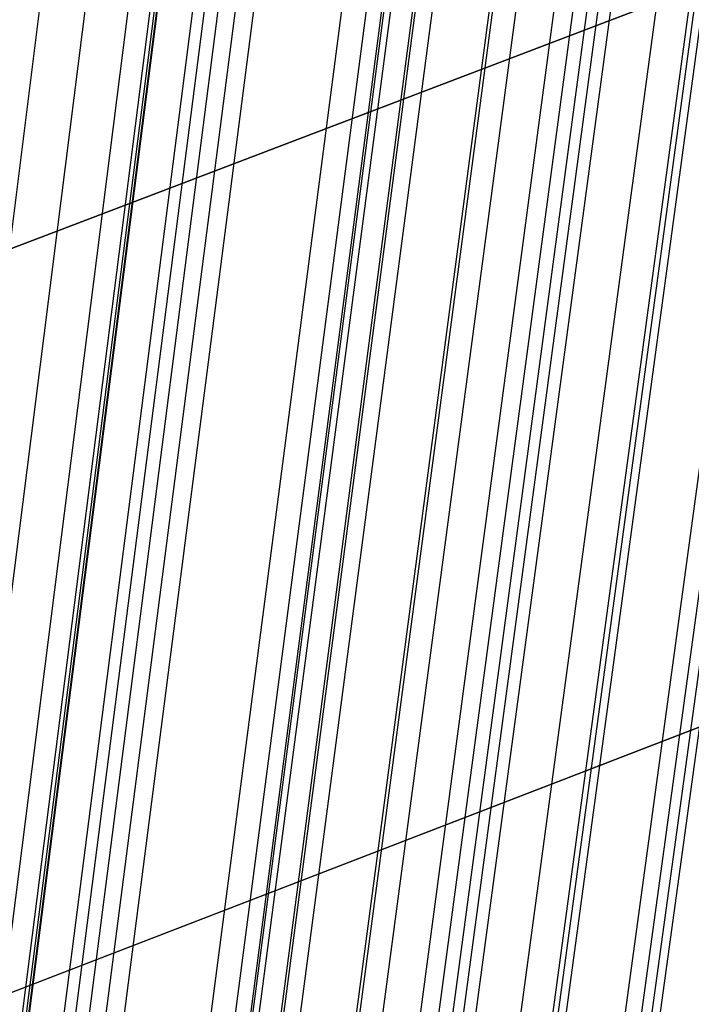
# Model space of a CAD drawing. Units: millimetres. Extents: x 39738 to 327237, y 422363 to 626787.
# Drawn here: x 170552 to 170850, y 569420 to 569858 of the extents above; entities that cross this region are included whole.
import ezdxf

# ---------------------------------------------------------------- set-up
doc = ezdxf.new("R2010")
doc.units = ezdxf.units.MM
doc.header["$LTSCALE"] = 10000
doc.layers.add('FP_PAVE', color=7, linetype='CONTINUOUS', true_color=0xc9c9c9)
doc.layers.add('FP_PIPERACK', color=253, linetype='CONTINUOUS')
doc.layers.add('FPW_SIMLY', color=7, linetype='CONTINUOUS')

msp = doc.modelspace()

# ---------------------------------------------------------------- linework, layer by layer
at = {"layer": 'FP_PAVE'}
for points in [[(121985.73, 551259.44), (121985.73, 591270.01), (242783.83, 597270.01)], [(122083.85, 550744.38), (121985.73, 551259.44), (242783.83, 597270.01)], [(122136.31, 550089.39), (122083.85, 550744.38), (242783.83, 597270.01)], [(122346.12, 549303.4), (122136.31, 550089.39), (242783.83, 597270.01)], [(122635.57, 548589.54), (122346.12, 549303.4), (242783.83, 597270.01)], [(122897.84, 548065.55), (122635.57, 548589.54), (242783.83, 597270.01)], [(123238.79, 547672.56), (122897.84, 548065.55), (242783.83, 597270.01)], [(123632.19, 547200.97), (123238.79, 547672.56), (242783.83, 597270.01)], [(124025.6, 546807.97), (123632.19, 547200.97), (242783.83, 597270.01)], [(124419, 546493.58), (124025.6, 546807.97), (242783.83, 597270.01)], [(124943.54, 546100.58), (124419, 546493.58), (242783.83, 597270.01)], [(125468.07, 545890.99), (124943.54, 546100.58), (242783.83, 597270.01)], [(126123.75, 545576.59), (125468.07, 545890.99), (242783.83, 597270.01)], [(126719.82, 545409.76), (126123.75, 545576.59), (242783.83, 597270.01)], [(127458.64, 545290.54), (126697.09, 545421.11), (242783.83, 597270.01)], [(127985.73, 545259.44), (127350.66, 545296.21), (242783.83, 597270.01)], [(242783.84, 545259.44), (127985.73, 545259.44), (242783.83, 597270.01)]]:
    msp.add_3dface(points, dxfattribs=at)
at = {"layer": 'FP_PIPERACK'}
for points in [[(232033.83, 577509.44, 4900), (126735.73, 577509.44, 4900), (126735.73, 569009.44, 4900), (232033.83, 569009.44, 4900)], [(126735.73, 577509.44, 4500), (232033.83, 577509.44, 4500), (232033.83, 569009.44, 4500), (126735.73, 569009.44, 4500)], [(232033.83, 577509.44, 5900), (126735.73, 577509.44, 5900), (126735.73, 569009.44, 5900), (232033.83, 569009.44, 5900)], [(126735.73, 577509.44, 5500), (232033.83, 577509.44, 5500), (232033.83, 569009.44, 5500), (126735.73, 569009.44, 5500)], [(232033.83, 577509.44, 6900), (126735.73, 577509.44, 6900), (126735.73, 569009.44, 6900), (232033.83, 569009.44, 6900)], [(126735.73, 577509.44, 6500), (232033.83, 577509.44, 6500), (232033.83, 569009.44, 6500), (126735.73, 569009.44, 6500)]]:
    msp.add_3dface(points, dxfattribs=at)
at = {"layer": 'FPW_SIMLY', "color": 4}
for points in [[(168853.58, 555058.27, 12557.55), (169169.73, 557795.16, 14042.98), (169485.4, 560466.24, 15395.13), (169800.61, 563074.09, 16617.5), (170115.38, 565621.24, 17713.44), (170429.72, 568110.09, 18686.17), (170743.66, 570542.98, 19538.79), (171057.2, 572922.16, 20274.25), (171370.37, 575249.76, 20895.4), (171683.18, 577527.83, 21404.93), (171995.64, 579758.31, 21805.44), (172307.77, 581943.06, 22099.38), (172619.58, 584083.77, 22289.1), (172931.08, 586182.08, 22376.85), (173242.28, 588239.45, 22364.78), (173553.19, 590257.27, 22254.95), (173863.83, 592236.76, 22049.38), (174174.19, 594179.06, 21749.99), (174484.29, 596085.17, 21358.7), (174794.13, 597955.98, 20877.38), (175103.72, 599792.32, 20307.88), (175413.07, 601594.88, 19652.07), (175722.17, 603364.33, 18911.8), (176031.04, 605101.24, 18088.94)], [(168905.96, 555052.56, 12563.75), (169231.66, 557788.42, 14050.33), (169556.59, 560458.49, 15403.62), (169880.79, 563065.39, 16627.09), (170204.29, 565611.6, 17724.11), (170527.11, 568099.56, 18697.9), (170849.28, 570531.59, 19551.56), (171170.83, 572909.94, 20288.05), (171491.78, 575236.74, 20910.2), (171812.16, 577514.05, 21420.71), (172131.99, 579743.8, 21822.18), (172451.28, 581927.84, 22117.06), (172770.07, 584067.89, 22307.71), (173088.37, 586165.55, 22396.37), (173406.19, 588222.32, 22385.19), (173723.55, 590239.56, 22276.24), (174040.47, 592218.5, 22071.52), (174356.96, 594160.28, 21772.97), (174673.03, 596065.9, 21382.49), (174988.69, 597936.25, 20901.96), (175303.95, 599772.15, 20333.23), (175618.82, 601574.3, 19678.18), (175933.31, 603343.36, 18938.64), (176247.41, 605079.9, 18116.49)], [(168949.94, 555045.21, 12571.78), (169283.65, 557779.73, 14059.85), (169616.36, 560448.51, 15414.6), (169948.1, 563054.16, 16639.5), (170278.93, 565599.17, 17737.92), (170608.86, 568085.96, 18713.08), (170937.95, 570516.87, 19568.08), (171266.22, 572894.13, 20305.87), (171593.71, 575219.88, 20929.31), (171920.44, 577496.18, 21441.09), (172246.45, 579724.97, 21843.79), (172571.77, 581908.07, 22139.89), (172896.41, 584047.23, 22331.72), (173220.42, 586144.03, 22421.54), (173543.8, 588199.98, 22411.5), (173866.58, 590216.43, 22303.67), (174188.77, 592194.63, 22100.04), (174510.41, 594135.69, 21802.56), (174831.49, 596040.62, 21413.13), (175152.03, 597910.33, 20933.62), (175472.06, 599745.61, 20365.89), (175791.57, 601547.17, 19711.8), (176110.57, 603315.67, 18973.21), (176429.08, 605051.69, 18151.99)], [(168841.26, 555024.76, 12597.28), (169155.16, 557755.54, 14090.08), (169468.65, 560420.69, 15449.43), (169781.75, 563022.8, 16678.83), (170094.47, 565564.37, 17781.64), (170406.82, 568047.81, 18761.09), (170718.82, 570475.45, 19620.27), (171030.48, 572849.53, 20362.16), (171341.82, 575172.19, 20989.59), (171652.85, 577445.47, 21505.27), (171963.58, 579671.31, 21911.79), (172274.02, 581851.55, 22211.63), (172584.19, 583987.92, 22407.12), (172894.09, 586082.01, 22500.53), (173203.74, 588135.32, 22494), (173513.13, 590149.2, 22389.6), (173822.29, 592124.91, 22189.34), (174131.21, 594063.56, 21895.15), (174439.91, 595966.16, 21508.95), (174748.39, 597833.6, 21032.6), (175056.65, 599666.68, 20467.96), (175364.7, 601466.13, 19816.89), (175672.54, 603232.58, 19081.25), (175980.18, 604966.62, 18262.9)], [(168916.77, 555023.88, 12597.5), (169244.43, 557754.51, 14090.35), (169571.27, 560419.52, 15449.76), (169897.32, 563021.5, 16679.21), (170222.62, 565562.94, 17782.07), (170547.19, 568046.28, 18761.58), (170871.06, 570473.83, 19620.82), (171194.26, 572847.83, 20362.77), (171516.82, 575170.42, 20990.26), (171838.76, 577443.64, 21506.01), (172160.1, 579669.44, 21912.6), (172480.88, 581849.66, 22212.51), (172801.11, 583986.01, 22408.07), (173120.81, 586080.1, 22501.54), (173440, 588133.42, 22495.08), (173758.69, 590147.33, 22390.75), (174076.91, 592123.07, 22190.55), (174394.66, 594061.77, 21896.43), (174711.97, 595964.42, 21510.28), (175028.83, 597831.92, 21033.99), (175345.27, 599665.08, 20469.4), (175661.28, 601464.61, 19818.38), (175976.88, 603231.16, 19082.78), (176292.07, 604965.29, 18264.47)], [(168962.37, 555015.4, 12606.73), (169298.35, 557744.49, 14101.29), (169633.25, 560408.01, 15462.38), (169967.13, 563008.55, 16693.47), (170300.02, 565548.61, 17797.94), (170631.97, 568030.6, 18779.01), (170963.01, 570456.84, 19639.79), (171293.18, 572829.59, 20383.25), (171622.52, 575150.97, 21012.22), (171951.05, 577423.02, 21529.42), (172278.81, 579647.7, 21937.43), (172605.83, 581826.84, 22238.72), (172932.13, 583962.15, 22435.65), (173257.75, 586055.24, 22530.46), (173582.7, 588107.61, 22525.31), (173907.02, 590120.6, 22422.26), (174230.71, 592095.47, 22223.32), (174553.8, 594033.33, 21930.42), (174876.3, 595935.18, 21545.48), (175198.24, 597801.93, 21070.35), (175519.61, 599634.37, 20506.91), (175840.44, 601433.21, 19857), (176160.73, 603199.1, 19122.49), (176480.49, 604932.62, 18305.23)], [(168877.75, 555007.12, 12617.72), (169198.31, 557734.69, 14114.32), (169518.25, 560396.73, 15477.38), (169837.61, 562995.82, 16710.41), (170156.41, 565534.47, 17816.76), (170474.67, 568015.08, 18799.67), (170792.4, 570439.98, 19662.24), (171109.64, 572811.41, 20407.45), (171426.4, 575131.5, 21038.13), (171742.71, 577402.29, 21556.99), (172058.57, 579625.74, 21966.63), (172374.01, 581803.66, 22269.52), (172689.04, 583937.79, 22468), (173003.68, 586029.73, 22564.34), (173317.93, 588080.96, 22560.68), (173631.83, 590092.85, 22459.1), (173945.36, 592066.64, 22261.59), (174258.56, 594003.45, 21970.1), (174571.42, 595904.28, 21586.53), (174883.95, 597770.03, 21112.75), (175196.16, 599601.5, 20550.63), (175508.06, 601399.4, 19902.01), (175819.66, 603164.37, 19168.76), (176130.95, 604896.99, 18352.75)], [(168834.41, 554995.57, 12631.64), (169147.06, 557721.03, 14130.82), (169459.35, 560381.02, 15496.4), (169771.27, 562978.12, 16731.88), (170082.84, 565514.83, 17840.64), (170394.08, 567993.56, 18825.89), (170705.01, 570416.63, 19690.75), (171015.62, 572786.27, 20438.2), (171325.94, 575104.62, 21071.06), (171635.98, 577373.73, 21592.06), (171945.75, 579595.53, 22003.8), (172255.26, 581771.86, 22308.73), (172564.51, 583904.43, 22509.22), (172873.53, 585994.86, 22607.52), (173182.31, 588044.63, 22605.78), (173490.86, 590055.1, 22506.08), (173799.2, 592027.51, 22310.42), (174107.32, 593962.99, 22020.74), (174415.24, 595862.53, 21638.93), (174722.96, 597727.03, 21166.89), (175030.48, 599557.29, 20606.45), (175337.81, 601354.03, 19959.49), (175644.95, 603117.88, 19227.86), (175951.9, 604849.42, 18413.42)], [(168920.06, 554993.07, 12633.65), (169248.32, 557718.09, 14133.22), (169575.75, 560377.66, 15499.18), (169902.37, 562974.36, 16735.03), (170228.21, 565510.68, 17844.15), (170553.31, 567989.05, 18829.77), (170877.7, 570411.78, 19694.99), (171201.41, 572781.1, 20442.79), (171524.45, 575099.16, 21076.01), (171846.87, 577367.99, 21597.36), (172168.68, 579589.54, 22009.43), (172489.91, 581765.64, 22314.71), (172810.58, 583898, 22515.53), (173130.71, 585988.24, 22614.16), (173450.31, 588037.84, 22612.75), (173769.42, 590048.17, 22513.37), (174088.03, 592020.45, 22318.01), (174406.18, 593955.82, 22028.63), (174723.86, 595855.27, 21647.12), (175041.09, 597719.69, 21175.36), (175357.89, 599549.9, 20615.2), (175674.25, 601346.59, 19968.5), (175990.2, 603110.41, 19237.11), (176305.73, 604841.93, 18422.92)], [(168871.78, 554976.48, 12653.66), (169191.25, 557698.47, 14156.94), (169510.14, 560355.09, 15526.52), (169828.48, 562948.93, 16765.91), (170146.28, 565482.48, 17878.48), (170463.57, 567958.15, 18867.47), (170780.37, 570378.25, 19735.98), (171096.7, 572745.02, 20487), (171412.57, 575060.59, 21123.36), (171728.01, 577327.01, 21647.79), (172043.04, 579546.21, 22062.88), (172357.66, 581720.03, 22371.11), (172671.89, 583850.18, 22574.82), (172985.76, 585938.28, 22676.28), (173299.26, 587985.8, 22677.64), (173612.42, 589994.1, 22580.97), (173925.25, 591964.44, 22388.27), (174237.75, 593897.91, 22101.49), (174549.93, 595795.54, 21722.53), (174861.8, 597658.21, 21253.26), (175173.37, 599486.71, 20695.53), (175484.64, 601281.77, 20051.21), (175795.63, 603044.01, 19322.16), (176106.33, 604774.01, 18510.23)], [(168819.4, 554966.26, 12665.98), (169129.33, 557686.38, 14171.54), (169438.96, 560341.18, 15543.34), (169748.3, 562933.26, 16784.91), (170057.38, 565465.08, 17899.6), (170366.19, 567939.07, 18890.66), (170674.76, 570357.55, 19761.19), (170983.08, 572722.73, 20514.18), (171291.17, 575036.75, 21152.48), (171599.05, 577301.66, 21678.79), (171906.7, 579519.39, 22095.73), (172214.16, 581691.77, 22405.76), (172521.42, 583820.53, 22611.24), (172828.48, 585907.27, 22714.43), (173135.37, 587953.47, 22717.48), (173442.08, 589960.49, 22622.47), (173748.61, 591929.58, 22431.4), (174054.99, 593861.85, 22146.21), (174361.2, 595758.3, 21768.81), (174667.25, 597619.84, 21301.06), (174973.15, 599447.24, 20744.83), (175278.89, 601241.24, 20101.97), (175584.49, 603002.45, 19374.34), (175889.95, 604731.46, 18563.8)], [(168871.78, 555308.12, 12253.53), (169191.25, 558090.52, 13682.49), (169510.14, 560805.73, 14979.52), (169828.48, 563456.41, 16148.04), (170146.28, 566045.1, 17191.38), (170463.57, 568574.25, 18112.7), (170780.36, 571046.23, 18915.04), (171096.69, 573463.31, 19601.34), (171412.56, 575827.66, 20174.38), (171727.99, 578141.35, 20636.83), (172043.01, 580406.33, 20991.24), (172357.62, 582624.45, 21240.03), (172671.85, 584797.46, 21385.54), (172985.7, 586926.96, 21429.99), (173299.19, 589014.46, 21375.51), (173612.33, 591061.34, 21224.15), (173925.13, 593068.83, 20977.92), (174237.6, 595038.08, 20638.75), (174549.75, 596970.11, 20208.55), (174861.59, 598865.84, 19689.2), (175173.12, 600726.09, 19082.55), (175484.36, 602551.62, 18390.48), (175795.3, 604343.09, 17614.84)], [(168920.06, 555291.54, 12273.54), (169248.32, 558070.93, 13706.23), (169575.75, 560783.22, 15006.89), (169902.36, 563431.07, 16178.97), (170228.21, 566017.02, 17225.78), (170553.31, 568543.53, 18150.49), (170877.69, 571012.95, 18956.16), (171201.39, 573427.55, 19645.71), (171524.44, 575789.5, 20221.94), (171846.85, 578100.87, 20687.51), (172168.65, 580363.62, 21044.97), (172489.86, 582579.59, 21296.75), (172810.52, 584750.52, 21445.19), (173130.63, 586878.03, 21492.51), (173450.21, 588963.61, 21440.84), (173769.29, 591008.64, 21292.24), (174087.88, 593014.36, 21048.7), (174405.98, 594981.92, 20712.17), (174723.63, 596912.33, 20284.54), (175040.82, 598806.51, 19767.7), (175357.57, 600665.29, 19163.51), (175673.89, 602489.4, 18473.83), (175989.78, 604279.52, 17700.52)], [(168834.41, 555290.01, 12276.38), (169147.06, 558069.1, 13709.59), (169459.34, 560781.11, 15010.76), (169771.27, 563428.67, 16183.33), (170082.84, 566014.34, 17230.61), (170394.08, 568540.55, 18155.79), (170705, 571009.68, 18961.91), (171015.62, 573423.99, 19651.89), (171325.94, 575785.65, 20228.54), (171635.97, 578096.72, 20694.51), (171945.73, 580359.16, 21052.37), (172255.24, 582574.83, 21304.54), (172564.49, 584745.45, 21453.36), (172873.49, 586872.65, 21501.04), (173182.26, 588957.92, 21449.73), (173490.81, 591002.63, 21301.48), (173799.13, 593008.03, 21058.29), (174107.24, 594975.27, 20722.1), (174415.14, 596905.36, 20294.81), (174722.84, 598799.21, 19778.3), (175030.34, 600657.67, 19174.43), (175337.65, 602481.46, 18485.08), (175644.76, 604271.26, 17712.09)], [(168877.75, 555278.48, 12290.31), (169198.31, 558055.47, 13726.11), (169518.25, 560765.45, 15029.81), (169837.61, 563411.05, 16204.85), (170156.41, 565994.81, 17254.55), (170474.66, 568519.19, 18182.1), (170792.4, 570986.54, 18990.53), (171109.64, 573399.14, 19682.78), (171426.39, 575759.13, 20261.64), (171742.69, 578068.6, 20729.79), (172058.55, 580329.5, 21089.78), (172373.98, 582543.68, 21344.04), (172689, 584712.88, 21494.9), (173003.62, 586838.7, 21544.59), (173317.87, 588922.65, 21495.24), (173631.74, 590966.09, 21348.91), (173945.26, 592970.29, 21107.6), (174258.43, 594936.36, 20773.24), (174571.27, 596865.34, 20347.75), (174883.77, 598758.14, 19832.99), (175195.95, 600615.59, 19230.84), (175507.82, 602438.42, 18543.15), (175819.38, 604227.31, 17771.78)], [(168962.37, 555269.23, 12300.48), (169298.35, 558044.55, 13738.17), (169633.25, 560752.92, 15043.72), (169967.13, 563396.96, 16220.58), (170300.02, 565979.21, 17272.05), (170631.97, 568502.14, 18201.33), (170963.01, 570968.09, 19011.47), (171293.17, 573379.34, 19705.39), (171622.5, 575738.05, 20285.89), (171951.02, 578046.28, 20755.65), (172278.77, 580306, 21117.21), (172605.78, 582519.04, 21373.01), (172932.07, 584687.15, 21525.39), (173257.66, 586811.94, 21576.56), (173582.59, 588894.9, 21528.66), (173906.88, 590937.41, 21383.76), (174230.54, 592940.71, 21143.84), (174553.59, 594905.95, 20810.84), (174876.06, 596834.13, 20386.67), (175197.94, 598726.18, 19873.21), (175519.26, 600582.91, 19272.32), (175840.04, 602405.07, 18585.86), (176160.27, 604193.33, 17815.69)], [(168916.77, 555261.73, 12310.53), (169244.43, 558035.68, 13750.09), (169571.27, 560742.71, 15057.46), (169897.32, 563385.45, 16236.09), (170222.62, 565966.44, 17289.3), (170547.18, 568488.14, 18220.27), (170871.05, 570952.89, 19032.05), (171194.25, 573362.97, 19727.59), (171516.8, 575720.54, 20309.67), (171838.74, 578027.67, 20780.96), (172160.08, 580286.3, 21144.03), (172480.84, 582498.29, 21401.31), (172801.06, 584665.37, 21555.13), (173120.74, 586789.16, 21607.71), (173439.92, 588871.16, 21561.2), (173758.59, 590912.72, 21417.65), (174076.79, 592915.11, 21179.05), (174394.51, 594879.46, 20847.36), (174711.79, 596806.78, 20424.46), (175028.62, 598698, 19912.24), (175345.02, 600553.93, 19312.57), (175660.99, 602375.31, 18627.29), (175976.55, 604162.81, 17858.29)], [(168841.26, 555261.66, 12311.46), (169155.16, 558035.59, 13751.18), (169468.65, 560742.59, 15058.71), (169781.75, 563385.29, 16237.49), (170094.47, 565966.25, 17290.84), (170406.82, 568487.89, 18221.95), (170718.81, 570952.6, 19033.87), (171030.48, 573362.61, 19729.53), (171341.81, 575720.11, 20311.73), (171652.84, 578027.15, 20783.14), (171963.56, 580285.69, 21146.32), (172274, 582497.58, 21403.7), (172584.16, 584664.56, 21557.62), (172894.06, 586788.24, 21610.3), (173203.7, 588870.1, 21563.89), (173513.08, 590911.54, 21420.43), (173822.23, 592913.79, 21181.93), (174131.14, 594877.99, 20850.33), (174439.82, 596805.16, 20427.53), (174748.28, 598696.22, 19915.4), (175056.52, 600551.99, 19315.82), (175364.55, 602373.2, 18630.64), (175672.37, 604160.54, 17861.73)], [(168997.1, 555242.04, 12333.3), (169339.4, 558012.41, 13777.09), (169680.44, 560715.98, 15088.59), (170020.28, 563355.37, 16271.26), (170358.96, 565933.12, 17328.43), (170696.52, 568451.68, 18263.26), (171033.02, 570913.4, 19078.84), (171368.49, 573320.55, 19778.08), (171702.98, 575675.29, 20363.79), (172036.52, 577979.68, 20838.64), (172369.15, 580235.68, 21205.19), (172700.91, 582445.14, 21465.89), (173031.83, 584609.79, 21623.05), (173361.93, 586731.23, 21678.91), (173691.25, 588810.97, 21635.61), (174019.81, 590850.38, 21495.2), (174347.64, 592850.71, 21259.68), (174674.75, 594813.08, 20930.99), (175001.17, 596738.51, 20511.03), (175326.91, 598627.92, 20001.68), (175651.99, 600482.13, 19404.81), (175976.43, 602301.87, 18722.26), (176300.22, 604087.81, 17955.91)], [(168949.94, 555240.41, 12336.27), (169283.65, 558010.48, 13780.6), (169616.36, 560713.75, 15092.64), (169948.1, 563352.85, 16275.84), (170278.92, 565930.31, 17333.5), (170608.86, 568448.58, 18268.83), (170937.94, 570910.02, 19084.89), (171266.21, 573316.9, 19784.59), (171593.69, 575671.36, 20370.75), (171920.42, 577975.48, 20846.05), (172246.43, 580231.2, 21213.03), (172571.73, 582440.39, 21474.15), (172896.37, 584604.76, 21631.72), (173220.35, 586725.94, 21687.98), (173543.72, 588805.42, 21645.08), (173866.48, 590844.57, 21505.05), (174188.65, 592844.63, 21269.91), (174510.26, 594806.74, 20941.6), (174831.31, 596731.92, 20522), (175151.82, 598621.09, 20013.01), (175471.81, 600475.05, 19416.49), (175791.28, 602294.55, 18734.29), (176110.24, 604080.25, 17968.28)], [(168905.96, 555233.88, 12345), (169231.66, 558002.75, 13790.95), (169556.59, 560704.86, 15104.57), (169880.79, 563342.83, 16289.3), (170204.29, 565919.19, 17348.47), (170527.11, 568436.39, 18285.26), (170849.28, 570896.78, 19102.75), (171170.82, 573302.63, 19803.85), (171491.77, 575656.1, 20391.38), (171812.15, 577959.24, 20868.01), (172131.97, 580214.03, 21236.3), (172451.26, 582422.29, 21498.69), (172770.04, 584585.76, 21657.52), (173088.32, 586706.07, 21715.01), (173406.13, 588784.69, 21673.3), (173723.48, 590823.01, 21534.45), (174040.38, 592822.27, 21300.46), (174356.85, 594783.61, 20973.27), (174672.9, 596708.03, 20554.77), (174988.54, 598596.46, 20046.86), (175303.77, 600449.71, 19451.39), (175618.62, 602268.52, 18770.22), (175933.07, 604053.56, 18005.22)], [(168853.58, 555228.84, 12351.77), (169169.73, 557996.79, 13798.98), (169485.4, 560697.99, 15113.82), (169800.61, 563335.08, 16299.74), (170115.38, 565910.58, 17360.07), (170429.72, 568426.94, 18298), (170743.66, 570886.52, 19116.59), (171057.2, 573291.57, 19818.77), (171370.37, 575644.25, 20407.35), (171683.17, 577946.63, 20885.01), (171995.63, 580200.66, 21254.31), (172307.76, 582408.19, 21517.68), (172619.56, 584570.95, 21677.47), (172931.05, 586690.55, 21735.9), (173242.25, 588768.49, 21695.11), (173553.15, 590806.14, 21557.16), (173863.78, 592804.74, 21324.06), (174174.13, 594765.44, 20997.73), (174484.22, 596689.24, 20580.09), (174794.04, 598577.06, 20073), (175103.62, 600429.72, 19478.35), (175412.95, 602247.96, 18797.98), (175722.03, 604032.44, 18033.75)], [(168976.01, 555215.34, 12366.52), (169314.47, 557980.84, 13816.48), (169651.78, 560679.69, 15134.01), (169988, 563314.5, 16322.57), (170323.17, 565887.8, 17385.48), (170657.32, 568402.05, 18325.93), (170990.5, 570859.58, 19146.99), (171322.75, 573262.67, 19851.6), (171654.11, 575613.47, 20442.56), (171984.6, 577914.04, 20922.55), (172314.27, 580166.34, 21294.14), (172643.14, 582372.21, 21559.76), (172971.25, 584533.38, 21721.74), (173298.62, 586651.47, 21782.33), (173625.28, 588727.97, 21743.65), (173951.25, 590764.24, 21607.77), (174276.55, 592761.55, 21376.69), (174601.21, 594721.01, 21052.34), (174925.23, 596643.64, 20636.63), (175248.64, 598530.36, 20131.43), (175571.45, 600381.98, 19538.61), (175893.67, 602199.24, 18860.02), (176215.31, 603982.79, 18097.53)], [(168897.6, 555200.54, 12385.91), (169221.77, 557963.35, 13839.47), (169545.23, 560659.57, 15160.5), (169867.99, 563291.82, 16352.48), (170190.09, 565862.63, 17418.73), (170511.56, 568374.46, 18362.44), (170832.42, 570829.63, 19186.69), (171152.69, 573230.42, 19894.41), (171472.4, 575578.99, 20488.41), (171791.56, 577877.38, 20971.38), (172110.21, 580127.55, 21345.87), (172428.36, 582331.36, 21614.33), (172746.02, 584490.52, 21779.1), (173063.23, 586606.66, 21842.42), (173379.98, 588681.26, 21806.41), (173696.31, 590715.69, 21673.15), (174012.21, 592711.21, 21444.63), (174327.7, 594668.94, 21122.79), (174642.8, 596589.9, 20709.53), (174957.52, 598475, 20206.73), (175271.85, 600325.05, 19616.26), (175585.82, 602140.79, 18939.97), (175899.42, 603922.88, 18179.72)], [(168849.55, 555198.22, 12389.26), (169164.97, 557960.59, 13843.43), (169479.93, 560656.39, 15165.07), (169794.45, 563288.23, 16357.63), (170108.54, 565858.64, 17424.45), (170422.24, 568370.06, 18368.71), (170735.54, 570824.84, 19193.5), (171048.47, 573225.25, 19901.75), (171361.04, 575573.43, 20496.26), (171673.26, 577871.44, 20979.72), (171985.16, 580121.24, 21354.7), (172296.73, 582324.68, 21623.64), (172608, 584483.48, 21788.88), (172918.97, 586599.25, 21852.65), (173229.66, 588673.5, 21817.09), (173540.07, 590707.59, 21684.26), (173850.21, 592702.76, 21456.17), (174160.09, 594660.15, 21134.75), (174469.73, 596580.77, 20721.9), (174779.11, 598465.54, 20219.51), (175088.25, 600315.27, 19629.43), (175397.16, 602130.69, 18953.52), (175705.84, 603912.48, 18193.66)], [(168949.2, 555192.29, 12395.18), (169282.77, 557953.6, 13850.46), (169615.35, 560648.37, 15173.18), (169946.97, 563279.22, 16366.81), (170277.67, 565848.68, 17434.67), (170607.48, 568359.2, 18379.97), (170936.45, 570813.12, 19205.76), (171264.6, 573212.69, 19915), (171591.98, 575560.08, 20510.49), (171918.6, 577857.34, 20994.91), (172244.5, 580106.43, 21370.83), (172569.71, 582309.19, 21640.69), (172894.25, 584467.36, 21806.83), (173218.14, 586582.54, 21871.49), (173541.41, 588656.22, 21836.8), (173864.09, 590689.78, 21704.83), (174186.18, 592684.46, 21477.56), (174507.7, 594641.4, 21156.96), (174828.68, 596561.6, 20744.9), (175149.12, 598445.97, 20243.28), (175469.03, 600295.34, 19653.95), (175788.43, 602110.43, 18978.78), (176107.33, 603891.9, 18219.62)], [(168993.97, 555187.48, 12400.14), (169335.69, 557947.91, 13856.35), (169676.18, 560641.84, 15179.98), (170015.48, 563271.88, 16374.49), (170353.64, 565840.56, 17443.22), (170690.7, 568350.32, 18389.36), (171026.7, 570803.51, 19215.99), (171361.7, 573202.38, 19926.04), (171695.72, 575549.1, 20522.33), (172028.81, 577845.72, 21007.54), (172361.01, 580094.19, 21384.23), (172692.34, 582296.36, 21654.84), (173022.84, 584453.96, 21821.73), (173352.54, 586568.6, 21887.11), (173681.47, 588641.77, 21853.13), (174009.65, 590674.84, 21721.86), (174337.11, 592669.06, 21495.28), (174663.87, 594625.55, 21175.34), (174989.94, 596545.33, 20763.93), (175315.35, 598429.31, 20262.94), (175640.11, 600278.31, 19674.24), (175964.22, 602093.04, 18999.66), (176287.71, 603874.19, 18241.09)], [(168838.64, 555163.64, 12431.37), (169152.07, 557919.71, 13893.36), (169465.1, 560609.4, 15222.63), (169777.74, 563235.31, 16422.65), (170090.02, 565799.96, 17496.75), (170401.95, 568305.8, 18448.14), (170713.54, 570755.17, 19279.89), (171024.8, 573150.32, 19994.94), (171335.75, 575493.41, 20596.11), (171646.4, 577786.49, 21086.09), (171956.76, 580031.51, 21467.46), (172266.84, 582230.31, 21742.64), (172576.66, 584384.63, 21914), (172886.21, 586496.07, 21983.76), (173195.52, 588566.14, 21954.07), (173504.59, 590596.19, 21827), (173813.43, 592587.47, 21604.53), (174122.04, 594541.11, 21288.61), (174430.43, 596458.13, 20881.15), (174738.61, 598339.44, 20384.03), (175046.57, 600185.84, 19799.09), (175354.34, 601998.06, 19128.21), (175661.9, 603776.78, 18373.24)], [(168921.43, 555163.58, 12430.52), (169249.94, 557919.65, 13892.37), (169577.61, 560609.34, 15221.49), (169904.46, 563235.27, 16421.37), (170230.53, 565799.94, 17495.35), (170555.85, 568305.82, 18446.61), (170880.45, 570755.23, 19278.24), (171204.37, 573150.42, 19993.19), (171527.61, 575493.57, 20594.26), (171850.22, 577786.72, 21084.14), (172172.22, 580031.82, 21465.41), (172493.63, 582230.71, 21740.51), (172814.47, 584385.13, 21911.78), (173134.77, 586496.69, 21981.46), (173454.53, 588566.87, 21951.69), (173773.79, 590597.05, 21824.53), (174092.56, 592588.47, 21601.99), (174410.84, 594542.26, 21286), (174728.66, 596459.44, 20878.46), (175046.02, 598340.9, 20381.25), (175362.94, 600187.47, 19796.23), (175679.42, 601999.86, 19125.27), (175995.47, 603778.75, 18370.22)], [(168884.6, 555143.83, 12454.89), (169206.41, 557896.3, 13921.25), (169527.56, 560582.5, 15254.79), (169848.1, 563205.02, 16458.98), (170168.03, 565766.4, 17537.16), (170487.4, 568269.07, 18492.54), (170806.21, 570715.37, 19328.19), (171124.5, 573107.55, 20047.06), (171442.27, 575447.76, 20651.98), (171759.56, 577738.06, 21145.62), (172076.38, 579980.39, 21530.57), (172392.76, 582176.61, 21809.27), (172708.69, 584328.43, 21984.07), (173024.21, 586437.47, 22057.2), (173339.33, 588505.21, 22030.82), (173654.06, 590533.04, 21906.98), (173968.41, 592522.18, 21687.68), (174282.39, 594473.78, 21374.86), (174596.02, 596388.83, 20970.43), (174909.29, 598268.25, 20476.25), (175222.23, 600112.86, 19894.21), (175534.84, 601923.36, 19226.14), (175847.12, 603700.43, 18473.92)], [(168964.38, 555143.23, 12454.38), (169300.72, 557895.61, 13920.65), (169635.98, 560581.71, 15254.11), (169970.21, 563204.16, 16458.22), (170303.43, 565765.47, 17536.33), (170635.71, 568268.08, 18491.64), (170967.06, 570714.33, 19327.23), (171297.54, 573106.48, 20046.05), (171627.17, 575446.67, 20650.91), (171955.98, 577736.95, 21144.5), (172284.02, 579979.29, 21529.41), (172611.31, 582175.52, 21808.07), (172937.87, 584327.36, 21982.83), (173263.74, 586436.44, 22055.93), (173588.94, 588504.24, 22029.51), (173913.48, 590532.12, 21905.63), (174237.4, 592521.33, 21686.29), (174560.71, 594473.01, 21373.44), (174883.42, 596388.15, 20968.97), (175205.55, 598267.67, 20474.76), (175527.12, 600112.37, 19892.68), (175848.13, 601922.99, 19224.57), (176168.6, 603700.18, 18472.3)], [(168838.64, 555124.38, 12478.73), (169152.07, 557873.31, 13949.51), (169465.1, 560556.06, 15287.37), (169777.74, 563175.24, 16495.77), (170090.02, 565733.38, 17578.07), (170401.95, 568232.89, 18537.47), (170713.54, 570676.12, 19377.05), (171024.8, 573065.31, 20099.76), (171335.75, 575402.62, 20708.42), (171646.4, 577690.11, 21205.74), (171956.76, 579929.71, 21594.29), (172266.84, 582123.27, 21876.51), (172576.66, 584272.52, 22054.75), (172886.22, 586379.06, 22131.26), (173195.53, 588444.39, 22108.18), (173504.6, 590469.88, 21987.58), (173813.44, 592456.76, 21771.45), (174122.05, 594406.17, 21461.73), (174430.45, 596319.12, 21060.33), (174738.62, 598196.51, 20569.13), (175046.59, 600039.15, 19989.99), (175354.36, 601847.77, 19324.76), (175661.92, 603623.02, 18575.3)], [(168921.43, 555123.56, 12478.81), (169249.94, 557872.34, 13949.62), (169577.61, 560554.96, 15287.5), (169904.46, 563174.03, 16495.93), (170230.53, 565732.05, 17578.26), (170555.85, 568231.47, 18537.69), (170880.46, 570674.62, 19377.31), (171204.37, 573063.75, 20100.06), (171527.62, 575401.01, 20708.77), (171850.23, 577688.45, 21206.13), (172172.23, 579928.03, 21594.73), (172493.64, 582121.58, 21877), (172814.48, 584270.83, 22055.29), (173134.78, 586377.39, 22131.85), (173454.55, 588442.74, 22108.82), (173773.81, 590468.27, 21988.26), (174092.58, 592455.21, 21772.18), (174410.87, 594404.68, 21462.51), (174728.69, 596317.7, 21061.15), (175046.06, 598195.18, 20569.99), (175362.98, 600037.91, 19990.88), (175679.47, 601846.64, 19325.67), (175995.53, 603622, 18576.24)], [(168949.2, 555094.17, 12513.57), (169282.77, 557837.6, 13990.84), (169615.35, 560515.04, 15335.03), (169946.97, 563129.07, 16549.62), (170277.67, 565682.22, 17637.97), (170607.48, 568176.91, 18603.29), (170936.45, 570615.48, 19448.66), (171264.61, 573000.16, 20177.05), (171591.98, 575333.12, 20791.27), (171918.61, 577616.4, 21294.03), (172244.51, 579851.95, 21687.9), (172569.72, 582041.6, 21975.35), (172894.27, 584187.09, 22158.72), (173218.17, 586290.01, 22240.24), (173541.45, 588351.87, 22222.08), (173864.14, 590374.02, 22106.29), (174186.24, 592357.71, 21894.87), (174507.78, 594304.06, 21589.76), (174828.77, 596214.08, 21192.87), (175149.22, 598088.68, 20706.07), (175469.16, 599928.65, 20131.21), (175788.58, 601734.73, 19470.17), (176107.5, 603507.55, 18724.79)], [(168849.55, 555089.43, 12520.51), (169164.97, 557831.99, 13999.06), (169479.93, 560508.56, 15344.5), (169794.45, 563121.76, 16560.3), (170108.54, 565674.08, 17649.83), (170422.24, 568167.96, 18616.3), (170735.54, 570605.73, 19462.79), (171048.47, 572989.62, 20192.27), (171361.04, 575321.8, 20807.55), (171673.27, 577604.31, 21311.35), (171985.16, 579839.1, 21706.23), (172296.74, 582028, 21994.67), (172608.01, 584172.74, 22179), (172918.99, 586274.94, 22261.47), (173229.68, 588336.07, 22244.22), (173540.09, 590357.5, 22129.33), (173850.24, 592340.49, 21918.8), (174160.13, 594286.14, 21614.56), (174469.77, 596195.48, 21218.52), (174779.16, 598069.4, 20732.56), (175088.32, 599908.72, 20158.53), (175397.23, 601714.14, 19498.29), (175705.92, 603486.34, 18753.7)], [(168897.6, 555086.58, 12523.42), (169221.77, 557828.63, 14002.5), (169545.23, 560504.71, 15348.47), (169867.99, 563117.43, 16564.8), (170190.09, 565669.3, 17654.84), (170511.56, 568162.74, 18621.81), (170832.42, 570600.09, 19468.8), (171152.69, 572983.59, 20198.76), (171472.4, 575315.39, 20814.52), (171791.57, 577597.54, 21318.78), (172110.22, 579831.99, 21714.13), (172428.37, 582020.56, 22003.02), (172746.04, 584165, 22187.79), (173063.25, 586266.91, 22270.69), (173380.02, 588327.77, 22253.88), (173696.35, 590348.95, 22139.41), (174012.26, 592331.7, 21929.28), (174327.77, 594277.14, 21625.45), (174642.88, 596186.28, 21229.8), (174957.61, 598060.01, 20744.21), (175271.96, 599899.16, 20170.55), (175585.94, 601704.42, 19510.67), (175899.56, 603476.47, 18766.43)], [(168976.01, 555070.29, 12541.52), (169314.47, 557809.38, 14023.98), (169651.78, 560482.6, 15373.24), (169988, 563092.55, 16592.79), (170323.17, 565641.74, 17685.98), (170657.32, 568132.59, 18656.03), (170990.51, 570567.44, 19506.04), (171322.76, 572948.52, 20238.95), (171654.12, 575277.99, 20857.61), (171984.62, 577557.89, 21364.71), (172314.29, 579790.17, 21762.84), (172643.18, 581976.66, 22054.45), (172971.29, 584119.09, 22241.89), (173298.68, 586219.07, 22327.42), (173625.35, 588278.09, 22313.16), (173951.34, 590297.5, 22201.21), (174276.66, 592278.55, 21993.54), (174601.33, 594222.37, 21692.11), (174925.38, 596129.97, 21298.81), (175248.82, 598002.23, 20815.51), (175571.66, 599839.97, 20244.09), (175893.91, 601643.9, 19586.39), (176215.59, 603414.67, 18844.28)]]:
    msp.add_polyline3d(points, dxfattribs=at)

doc.saveas('drawing.dxf')
